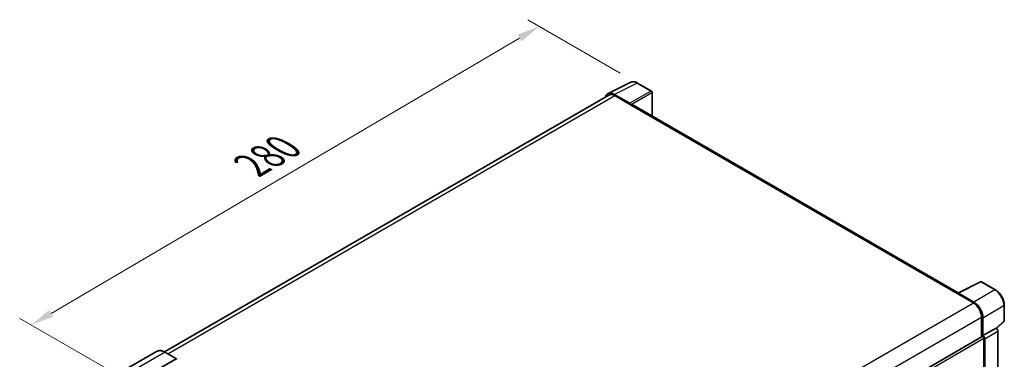
# Model space of a CAD drawing. Units: millimetres. Extents: x 58 to 8730, y 32 to 1156.
# Drawn here: x 786 to 1127, y 442 to 560 of the extents above; entities that cross this region are included whole.
import ezdxf

# ---------------------------------------------------------------- set-up
doc = ezdxf.new("R2010")
doc.units = ezdxf.units.MM
doc.header["$LTSCALE"] = 4
doc.layers.get('Defpoints').update_dxf_attribs({"lineweight": 25})
for name, color, linetype, lineweight in [('Dimension (ISO)', 7, 'Continuous', 18), ('Dimension (ISO) @ 1', 7, 'Continuous', 18), ('Visible (ISO)', 7, 'Continuous', 35), ('Visible Narrow (ISO)', 7, 'Continuous', 25)]:
    doc.layers.add(name, color=color, linetype=linetype, lineweight=lineweight)
doc.styles.add('Note Text (TK)', font='txt')
doc.dimstyles.new('Default - Method 1b (TK)', dxfattribs={"dimscale": 4, "dimtxt": 2.5, "dimasz": 2.5, "dimexe": 1, "dimexo": 1.5, "dimgap": 1, "dimtad": 1, "dimtoh": 1, "dimrnd": 1e-08, "dimdsep": 46, "dimtxsty": 'Note Text (TK)', "dimcen": 0.09, "dimdle": 5, "dimclrd": 100, "dimclre": 100, "dimclrt": 7, "dimadec": 1, "dimazin": 1, "dimtfac": 1, "dimtmove": 0, "dimatfit": 3, "dimfxl": 1, "dimtolj": 1, "dimlwd": -1, "dimlwe": -1, "dimarcsym": 0})

# ---------------------------------------------------------------- blocks, each defined once
blk = doc.blocks.new('*D291')
at = {"layer": 'Defpoints', "color": 0}
for p in [(966.35, 557.59), (1000.29, 538), (824.13, 434.83)]:
    blk.add_point(p, dxfattribs=at)
at = {"layer": 'Dimension (ISO)', "color": 100}
for p, q in [((994.32, 541.45), (962.37, 559.89)), ((797.35, 458.32), (959.45, 553.54)), ((818.16, 438.28), (786.47, 456.57))]:
    blk.add_line(p, q, dxfattribs=at)
for points in [[(958.78, 554.69), (960.13, 552.39), (966.35, 557.59)], [(796.68, 459.47), (798.03, 457.17), (790.45, 454.27)]]:
    blk.add_solid(points, dxfattribs=at)
at = {"layer": 'Dimension (ISO)', "color": 7, "insert": (865.28, 508.66), "char_height": 8, "attachment_point": 4, "rotation": 30.4297, "style": 'Note Text (TK)'}
blk.add_mtext('\\A1;{\\Q-29.570;\\W0.820;\\H0.816x; \\fＭＳ Ｐゴシック|b0|i0;\\H10.0000;280}', dxfattribs=at)

msp = doc.modelspace()

# ---------------------------------------------------------------- linework, layer by layer
at = {"layer": 'Visible (ISO)'}
for p, q in [((990.1219, 534.3404), (997.9438, 538.2469)), ((1005.1098, 535.2165), (1000.2927, 537.9977)), ((990.4232, 533.8211), (836.5371, 444.9748)), ((997.6089, 530.9919), (992.2642, 534.0777)), ((992.4232, 533.6229), (998.0801, 530.357)), ((1005.332, 526.621), (1005.332, 534.8316)), ((997.923, 530.4477), (997.923, 530.4479)), ((1111.3321, 465.4218), (998.7468, 530.423)), ((1111.1599, 465.3358), (1118.9818, 469.2422)), ((1124.2197, 466.4483), (1119.4026, 469.2295)), ((1110.9029, 465.2187), (1116.5598, 461.9527)), ((1111.06, 465.1282), (1111.06, 465.128)), ((1116.7188, 462.2237), (1111.3741, 465.3095)), ((1127.2687, 455.7863), (1127.2687, 461.1674)), ((1119.3882, 457.0537), (1119.3882, 450.1277)), ((1119.8596, 450.6125), (1119.8596, 456.7838)), ((1124.5854, 453.1082), (1127.1261, 455.4601)), ((964.8326, 360.895), (1119.6374, 450.2716)), ((1119.8596, 450.6125), (1124.409, 453.2391)), ((1119.86, 450.6122), (1119.8596, 450.6125)), ((1124.4094, 453.2388), (1124.409, 453.2391)), ((1125.0376, 366.8887), (1125.0376, 452.1508)), ((1120.1739, 409.2433), (1120.1739, 449.7052)), ((1120.4881, 363.8819), (1120.4881, 449.5242)), ((833.8788, 445.1611), (823.9793, 439.4457)), ((840.7421, 442.5492), (836.6566, 444.908)), ((830.7315, 436.8227), (840.631, 442.5382)), ((840.7881, 442.4475), (840.7881, 442.4112))]:
    msp.add_line(p, q, dxfattribs=at)
for centre, start, end in [((1004.8876, 534.8316), 0, 60), ((1119.1804, 468.8446), 60, 116.538708), ((1126.8242, 455.7863), 312.789481, 0)]:
    msp.add_arc(centre, 0.4444, start, end, dxfattribs=at)
for centre, major_axis, ratio, start_param, end_param in [((992.268, 530.4444), (-2.2249, 3.8537), 0.5766475, 5.49839613, 6.80992005), ((992.4232, 530.357), (-2, 3.4641), 0.57735027, 5.49778714, 6.28318531), ((997.6085, 530.629), (0.2222, -0.3849), 0.5780539, 0.78600715, 2.3555855), ((998.0801, 529.2683), (0.6667, 1.1547), 0.57735027, 0, 0.78539816), ((1110.9029, 464.13), (0.6667, 1.1547), 0.57735027, 0.53865784, 0.78539816), ((1111.3745, 464.9462), (-0.2225, 0.3854), 0.5766475, 5.49839613, 7.06797448), ((1116.5598, 458.6867), (2, -3.4641), 0.57735027, 0.78539816, 2.35619449), ((1116.715, 458.5949), (2.2222, -3.849), 0.5780539, 0.78600715, 2.3555855), ((1119.8596, 449.8867), (-0.2222, 0.3849), 0.57735027, 3.92699082, 6.28318531), ((1119.8592, 449.8865), (0.4444, -0.7698), 0.5780539, 0.78600715, 2.3555855), ((1124.4086, 452.5131), (-0.4444, 0.7698), 0.5780539, 3.9275998, 5.49717816), ((840.631, 442.3568), (0.1111, 0.1925), 0.57735027, 5.49778714, 7.06858347)]:
    msp.add_ellipse(centre, major_axis=major_axis, ratio=ratio, start_param=start_param, end_param=end_param, dxfattribs=at)
for points, knots in [([(1000.2927, 537.9977), (1000.1345, 538.089), (999.9745, 538.1677), (999.6528, 538.2973), (999.4912, 538.3481), (999.1685, 538.4191), (999.0075, 538.4393), (998.6895, 538.4454), (998.5325, 538.4313), (998.2285, 538.3666), (998.0816, 538.3157), (997.9438, 538.2469)], [-0.784789176, -0.784789176, -0.784789176, -0.784789176, -0.634804167, -0.634804167, -0.484819157, -0.484819157, -0.334834148, -0.334834148, -0.184849139, -0.184849139, -0.03486413, -0.03486413, -0.03486413, -0.03486413]), ([(1127.2687, 461.1674), (1127.2687, 461.3586), (1127.2557, 461.5548), (1127.205, 461.9538), (1127.1673, 462.1566), (1127.0685, 462.5648), (1127.0074, 462.7702), (1126.8636, 463.1794), (1126.7808, 463.3832), (1126.5954, 463.785), (1126.4928, 463.9829), (1126.27, 464.3687), (1126.1499, 464.5565), (1125.8947, 464.9179), (1125.7596, 465.0915), (1125.4772, 465.4207), (1125.3298, 465.5763), (1125.0257, 465.8659), (1124.8689, 466), (1124.5487, 466.2434), (1124.3852, 466.3528), (1124.2197, 466.4483)], [-0.78478918, -0.78478918, -0.78478918, -0.78478918, -0.62783134, -0.62783134, -0.47087351, -0.47087351, -0.31391567, -0.31391567, -0.15695784, -0.15695784, 0, 0, 0.15695784, 0.15695784, 0.31391567, 0.31391567, 0.47087351, 0.47087351, 0.62783134, 0.62783134, 0.78478918, 0.78478918, 0.78478918, 0.78478918]), ([(836.6566, 444.908), (836.4586, 445.0223), (836.2596, 445.1192), (835.8637, 445.2754), (835.6667, 445.3347), (835.2787, 445.4131), (835.0878, 445.4322), (834.7167, 445.4281), (834.5366, 445.4049), (834.1932, 445.3151), (834.0301, 445.2485), (833.8788, 445.1611)], [0, 0, 0, 0, 0.157079633, 0.157079633, 0.314159265, 0.314159265, 0.471238898, 0.471238898, 0.628318531, 0.628318531, 0.785398163, 0.785398163, 0.785398163, 0.785398163])]:
    msp.add_open_spline(points, degree=3, knots=knots, dxfattribs=at)
at = {"layer": 'Visible Narrow (ISO)'}
for p, q in [((992.2642, 534.0777), (1000.0814, 537.9818)), ((1004.8986, 535.2006), (997.6089, 530.9919)), ((1000.0814, 537.9818), (1004.8986, 535.2006)), ((837.7105, 444.2995), (992.4232, 533.6229)), ((997.923, 530.4479), (1005.2126, 534.6566)), ((1005.2126, 534.6566), (1005.2126, 526.6899)), ((998.0801, 530.357), (1110.9029, 465.2187)), ((1111.3741, 465.3095), (1119.1913, 469.2136)), ((1119.1913, 469.2136), (1124.0085, 466.4324)), ((1124.0085, 466.4324), (1116.7188, 462.2237)), ((961.7855, 372.5937), (1116.5598, 461.9527)), ((1119.8596, 456.7838), (1127.1493, 460.9924)), ((1127.1493, 460.9924), (1127.1493, 455.6113)), ((964.7144, 367.7527), (1119.3882, 457.0537)), ((1127.1493, 455.6113), (1124.5119, 453.17)), ((1124.4094, 453.2388), (1119.86, 450.6122)), ((1120.4881, 449.5242), (1125.0376, 452.1508)), ((964.8326, 360.0189), (1120.1739, 449.7052)), ((826.646, 439.1815), (836.5455, 444.897)), ((836.5455, 444.897), (840.631, 442.5382))]:
    msp.add_line(p, q, dxfattribs=at)
for centre, major_axis, ratio, start_param, end_param in [((1000.0739, 534.3428), (-2.2011, 3.8661), 0.57677384, 5.50187364, 6.25179868), ((1000.0704, 537.6128), (0.2222, 0.3849), 0.57735027, 0, 0.75049158), ((1004.8876, 534.8316), (0.2222, 0.3849), 0.57735027, 0, 0.75049158), ((1004.8876, 534.8316), (0.2222, -0.3849), 0.61692145, 0.78600715, 2.3555855), ((1004.8876, 534.8316), (0.4444, 0), 0.57735027, 5.53269373, 6.28318531), ((1119.1804, 468.8446), (-0.1986, 0.3976), 0.5766475, 5.53326026, 6.28318531), ((1119.1804, 468.8446), (0.2222, 0.3849), 0.57735027, 0, 0.75049158), ((1123.9975, 466.0634), (0.2222, 0.3849), 0.57735027, 0, 0.75049158), ((1123.9941, 462.7975), (2.2222, -3.849), 0.58194065, 0.78600715, 2.3555855), ((1126.8242, 461.1674), (0.4444, 0), 0.57735027, 5.53269373, 6.28318531), ((1126.8242, 455.7863), (0.3019, -0.3262), 0.43528024, 0, 0.66685618), ((1126.8242, 455.7863), (0.4444, 0), 0.57735027, 5.53269373, 6.28318531), ((836.5455, 440.5423), (-2.6667, 4.6188), 0.57735027, 5.49778714, 6.28318531), ((836.5455, 444.7155), (0.1111, 0.1925), 0.57735027, 0, 0.78539816)]:
    msp.add_ellipse(centre, major_axis=major_axis, ratio=ratio, start_param=start_param, end_param=end_param, dxfattribs=at)

# ---------------------------------------------------------------- dimensions: what is measured, and where the dimension line sits
at = {"layer": 'Dimension (ISO) @ 1', "color": 100}
dim = msp.add_linear_dim(base=(966.3515, 557.5936), p1=(824.1318, 434.8269), p2=(1000.2927, 537.9977), angle=210.42972, text='{\\Q-29.570;\\W0.820;\\H0.816x; \\fＭＳ Ｐゴシック|b0|i0;\\H10.0000;280}', dimstyle='Default - Method 1b (TK)', override={"dimscale": 1, "dimtxt": 8, "dimasz": 8, "dimexe": 4, "dimexo": 6, "dimgap": 4, "dimtoh": 0, "dimdec": 2, "dimlfac": 1.370882, "dimcen": 0.36, "dimtol": 0, "dimlim": 0, "dimtp": 0, "dimtm": 0, "dimtdec": 2, "dimtix": 0, "dimtofl": 0, "dimtmove": 0, "dimatfit": 1}, dxfattribs=at)
dim.commit()
dim.dimension.update_dxf_attribs({"geometry": '*D291', "text_midpoint": (878.402, 505.9326), "dimtype": 128})

doc.saveas('drawing.dxf')
